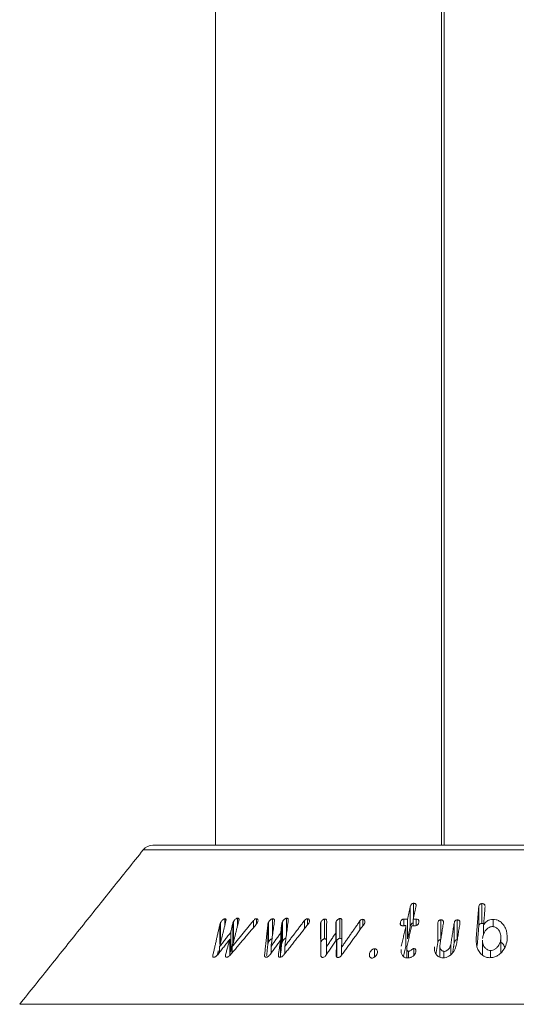
# Model space of a CAD drawing. Units: millimetres. Extents: x 2383 to 8323, y 1025 to 5225.
# Drawn here: x 4671 to 4711, y 3589 to 3669 of the extents above; entities that cross this region are included whole.
import ezdxf

# ---------------------------------------------------------------- set-up
doc = ezdxf.new("R2010")
doc.units = ezdxf.units.MM
doc.layers.get('0').update_dxf_attribs({"lineweight": 15})

msp = doc.modelspace()

# ---------------------------------------------------------------- linework, layer by layer
at = {"color": 7, "linetype": 'Continuous', "lineweight": 15}
for p, q in [((4705.093, 4566.184), (4705.093, 3601.784)), ((4705.293, 4566.184), (4705.293, 3601.784)), ((4681.675, 3601.784), (4744.011, 3601.784)), ((4744.792, 3601.409), (4680.894, 3601.409)), ((4702.818, 3595.947), (4702.818, 3597.081)), ((4708.353, 3595.454), (4708.353, 3597.054)), ((4702.549, 3595.2), (4702.549, 3596.8)), ((4708.097, 3595.167), (4708.097, 3596.767)), ((4687.118, 3593.78), (4687.118, 3595.38)), ((4687.172, 3593.92), (4687.172, 3595.52)), ((4687.513, 3595.298), (4687.513, 3595.826)), ((4688.149, 3593.843), (4688.149, 3595.443)), ((4688.204, 3593.983), (4688.204, 3595.583)), ((4688.543, 3595.26), (4688.543, 3595.877)), ((4689.838, 3595.119), (4689.838, 3595.684)), ((4690.081, 3595.408), (4690.081, 3595.834)), ((4691.002, 3593.779), (4691.002, 3595.379)), ((4691.042, 3593.918), (4691.042, 3595.518)), ((4691.382, 3594.505), (4691.382, 3595.821)), ((4692.125, 3593.845), (4692.125, 3595.445)), ((4692.184, 3593.968), (4692.184, 3595.568)), ((4692.516, 3594.63), (4692.516, 3595.871)), ((4693.971, 3595.021), (4693.971, 3595.69)), ((4694.214, 3595.331), (4694.214, 3595.827)), ((4695.289, 3593.919), (4695.289, 3595.519)), ((4695.599, 3594.205), (4695.599, 3595.805)), ((4696.531, 3594.085), (4696.531, 3595.571)), ((4696.84, 3594.245), (4696.84, 3595.845)), ((4698.459, 3594.918), (4698.459, 3595.648)), ((4698.69, 3595.237), (4698.69, 3595.783)), ((4701.747, 3595.362), (4701.747, 3595.531)), ((4702.032, 3595.269), (4702.032, 3595.804)), ((4702.201, 3593.671), (4702.201, 3595.271)), ((4702.323, 3594.207), (4702.323, 3595.807)), ((4702.786, 3595.268), (4702.786, 3595.806)), ((4703.026, 3595.279), (4703.026, 3595.802)), ((4704.769, 3593.859), (4704.769, 3595.459)), ((4705.019, 3594.139), (4705.019, 3595.739)), ((4706.106, 3593.861), (4706.106, 3595.461)), ((4706.357, 3594.133), (4706.357, 3595.733)), ((4708.494, 3594.526), (4708.494, 3595.332)), ((4709.263, 3595.185), (4709.263, 3595.776)), ((4687.991, 3593.122), (4687.991, 3594.722)), ((4692.049, 3593.078), (4692.049, 3594.678)), ((4696.525, 3594.077), (4696.525, 3594.708)), ((4687.911, 3592.848), (4687.911, 3594.162)), ((4692.035, 3592.72), (4692.035, 3594.087)), ((4696.58, 3592.733), (4696.58, 3594.159)), ((4705.834, 3592.926), (4705.834, 3593.753)), ((4709.897, 3593.075), (4709.897, 3594.213)), ((4686.545, 3592.742), (4686.545, 3592.903)), ((4687.091, 3593.115), (4687.091, 3593.573)), ((4687.574, 3592.751), (4687.574, 3592.915)), ((4688.118, 3593.085), (4688.118, 3593.57)), ((4690.737, 3592.832), (4690.737, 3592.902)), ((4691.26, 3593.025), (4691.26, 3593.594)), ((4692.379, 3593.002), (4692.379, 3593.592)), ((4695.742, 3592.904), (4695.742, 3593.537)), ((4696.983, 3592.879), (4696.983, 3593.524)), ((4699.254, 3592.788), (4699.254, 3593.026)), ((4699.643, 3592.713), (4699.643, 3593.399)), ((4702.414, 3592.658), (4702.414, 3593.188)), ((4702.826, 3592.845), (4702.826, 3593.413)), ((4705.279, 3592.671), (4705.279, 3593.185)), ((4709.046, 3592.681), (4709.046, 3593.256)), ((4670.877, 3588.898), (4754.809, 3588.898))]:
    msp.add_line(p, q, dxfattribs=at)
msp.add_arc((4681.675, 3600.784), 1, 90, 141.31822, dxfattribs=at)
for points in [[(4686.743, 4566.184), (4686.743, 3601.784)], [(4680.894, 3601.409), (4670.877, 3588.898)], [(4708.612, 3596.782), (4708.608, 3596.824)], [(4702.549, 3596.8), (4702.323, 3595.807)], [(4702.786, 3595.806), (4703.012, 3596.799)], [(4708.097, 3596.767), (4707.89, 3594.212)], [(4708.494, 3595.332), (4708.612, 3596.782)], [(4687.118, 3595.38), (4686.545, 3592.903)], [(4687.091, 3593.573), (4687.577, 3595.557)], [(4687.965, 3592.904), (4690.091, 3595.419)], [(4688.149, 3595.443), (4687.991, 3594.722)], [(4688.118, 3593.57), (4688.656, 3595.711)], [(4689.838, 3595.684), (4688.118, 3593.57)], [(4691.002, 3595.379), (4690.737, 3592.902)], [(4691.26, 3593.594), (4691.535, 3595.652)], [(4692.125, 3595.445), (4692.049, 3594.678)], [(4692.3, 3592.902), (4694.295, 3595.433)], [(4692.379, 3593.592), (4692.658, 3595.711)], [(4693.971, 3595.69), (4692.379, 3593.592)], [(4692.658, 3595.711), (4692.657, 3595.739)], [(4695.267, 3595.388), (4695.298, 3592.89)], [(4695.742, 3593.537), (4695.771, 3595.644)], [(4696.51, 3595.439), (4696.525, 3594.708)], [(4696.981, 3592.877), (4698.808, 3595.401)], [(4696.983, 3593.524), (4697.008, 3595.684)], [(4698.459, 3595.648), (4696.983, 3593.524)], [(4702.201, 3595.271), (4701.82, 3593.596)], [(4701.91, 3595.267), (4702.201, 3595.271)], [(4702.323, 3595.807), (4702.032, 3595.804)], [(4702.277, 3593.568), (4702.664, 3595.269)], [(4702.664, 3595.269), (4702.904, 3595.266)], [(4703.026, 3595.802), (4702.786, 3595.806)], [(4704.959, 3593.758), (4705.231, 3595.466)], [(4706.106, 3595.461), (4705.834, 3593.753)], [(4706.3, 3593.761), (4706.57, 3595.45)], [(4687.991, 3594.722), (4687.091, 3593.573)], [(4692.049, 3594.678), (4691.26, 3593.594)], [(4696.525, 3594.708), (4695.742, 3593.537)], [(4702.323, 3594.207), (4702.549, 3595.2)], [(4707.976, 3593.669), (4708.097, 3595.167)], [(4686.935, 3592.915), (4687.911, 3594.162)], [(4687.911, 3594.162), (4687.574, 3592.915)], [(4687.991, 3593.122), (4688.149, 3593.843)], [(4688.204, 3593.983), (4688.232, 3594.022)], [(4690.9, 3592.825), (4691.002, 3593.779)], [(4691.166, 3592.895), (4692.035, 3594.087)], [(4692.035, 3594.087), (4691.854, 3592.898)], [(4692.049, 3593.078), (4692.125, 3593.845)], [(4695.739, 3592.9), (4696.58, 3594.159)], [(4696.58, 3594.159), (4696.538, 3592.891)], [(4701.997, 3592.774), (4702.201, 3593.671)], [(4704.631, 3593), (4704.769, 3593.859)], [(4705.983, 3593.09), (4706.106, 3593.861)], [(4708.399, 3594.102), (4708.399, 3592.89)], [(4709.901, 3593.079), (4709.901, 3594.326)], [(4686.913, 3592.891), (4686.994, 3593.241)], [(4702.26, 3593.433), (4702.26, 3592.656)], [(4704.947, 3593.611), (4704.947, 3592.713)]]:
    msp.add_open_spline(points, degree=1, dxfattribs=at)
for points, knots in [([(4702.818, 3597.081), (4702.794, 3597.08), (4702.748, 3597.076), (4702.684, 3597.046), (4702.631, 3596.996), (4702.58, 3596.913), (4702.561, 3596.844), (4702.549, 3596.8)], [0, 0, 0, 0, 0.158296, 0.301241, 0.434181, 0.644132, 1, 1, 1, 1]), ([(4703.012, 3596.799), (4703.022, 3596.857), (4703.035, 3596.936), (4702.992, 3597.023), (4702.941, 3597.062), (4702.879, 3597.08), (4702.837, 3597.081), (4702.818, 3597.081)], [0, 0, 0, 0, 0.428399, 0.58372, 0.740037, 0.886645, 1, 1, 1, 1]), ([(4708.353, 3597.054), (4708.325, 3597.051), (4708.275, 3597.046), (4708.21, 3597.016), (4708.155, 3596.965), (4708.111, 3596.879), (4708.102, 3596.808), (4708.097, 3596.767)], [0, 0, 0, 0, 0.171547, 0.306221, 0.441149, 0.672268, 1, 1, 1, 1]), ([(4708.604, 3596.879), (4708.603, 3596.891), (4708.602, 3596.925), (4708.575, 3596.977), (4708.522, 3597.024), (4708.444, 3597.053), (4708.386, 3597.054), (4708.353, 3597.054)], [0, 0, 0, 0, 0.12029, 0.335725, 0.552953, 0.748639, 1, 1, 1, 1]), ([(4687.172, 3595.52), (4687.165, 3595.504), (4687.149, 3595.473), (4687.13, 3595.426), (4687.122, 3595.396), (4687.118, 3595.38)], [0, 0, 0, 0, 0.325265, 0.660468, 1, 1, 1, 1]), ([(4687.513, 3595.826), (4687.494, 3595.821), (4687.449, 3595.812), (4687.365, 3595.758), (4687.278, 3595.677), (4687.212, 3595.591), (4687.182, 3595.538), (4687.172, 3595.52)], [0, 0, 0, 0, 0.14605, 0.333049, 0.59193, 0.859933, 1, 1, 1, 1]), ([(4687.577, 3595.557), (4687.596, 3595.627), (4687.622, 3595.721), (4687.593, 3595.803), (4687.556, 3595.825), (4687.527, 3595.826), (4687.513, 3595.826)], [0, 0, 0, 0, 0.559117, 0.752765, 0.881232, 1, 1, 1, 1]), ([(4688.204, 3595.583), (4688.197, 3595.567), (4688.181, 3595.536), (4688.162, 3595.489), (4688.154, 3595.458), (4688.149, 3595.443)], [0, 0, 0, 0, 0.321819, 0.659052, 1, 1, 1, 1]), ([(4688.543, 3595.877), (4688.523, 3595.874), (4688.484, 3595.868), (4688.41, 3595.825), (4688.324, 3595.752), (4688.25, 3595.664), (4688.216, 3595.604), (4688.204, 3595.583)], [0, 0, 0, 0, 0.14632, 0.294517, 0.527374, 0.831447, 1, 1, 1, 1]), ([(4688.656, 3595.711), (4688.661, 3595.741), (4688.669, 3595.79), (4688.648, 3595.844), (4688.606, 3595.874), (4688.564, 3595.876), (4688.543, 3595.877)], [0, 0, 0, 0, 0.3230938, 0.5411609, 0.7597372, 1, 1, 1, 1]), ([(4690.081, 3595.834), (4690.065, 3595.834), (4690.034, 3595.833), (4689.976, 3595.808), (4689.907, 3595.76), (4689.864, 3595.712), (4689.838, 3595.684)], [0, 0, 0, 0, 0.2015528, 0.3698171, 0.6237211, 1, 1, 1, 1]), ([(4690.166, 3595.525), (4690.179, 3595.559), (4690.211, 3595.64), (4690.206, 3595.735), (4690.171, 3595.803), (4690.126, 3595.828), (4690.093, 3595.832), (4690.081, 3595.834)], [0, 0, 0, 0, 0.241388, 0.573437, 0.742519, 0.912472, 1, 1, 1, 1]), ([(4690.091, 3595.419), (4690.1, 3595.43), (4690.119, 3595.453), (4690.145, 3595.488), (4690.159, 3595.513), (4690.166, 3595.525)], [0, 0, 0, 0, 0.326706, 0.661276, 1, 1, 1, 1]), ([(4691.042, 3595.518), (4691.036, 3595.502), (4691.023, 3595.471), (4691.009, 3595.425), (4691.005, 3595.395), (4691.002, 3595.379)], [0, 0, 0, 0, 0.324369, 0.659998, 1, 1, 1, 1]), ([(4691.382, 3595.821), (4691.359, 3595.816), (4691.312, 3595.807), (4691.228, 3595.756), (4691.144, 3595.682), (4691.078, 3595.595), (4691.052, 3595.539), (4691.042, 3595.518)], [0, 0, 0, 0, 0.159004, 0.319632, 0.572828, 0.83559, 1, 1, 1, 1]), ([(4691.535, 3595.652), (4691.534, 3595.678), (4691.533, 3595.731), (4691.504, 3595.79), (4691.449, 3595.82), (4691.405, 3595.82), (4691.382, 3595.821)], [0, 0, 0, 0, 0.288458, 0.581796, 0.774509, 1, 1, 1, 1]), ([(4692.184, 3595.568), (4692.178, 3595.555), (4692.165, 3595.528), (4692.146, 3595.487), (4692.132, 3595.459), (4692.125, 3595.445)], [0, 0, 0, 0, 0.312741, 0.656182, 1, 1, 1, 1]), ([(4692.516, 3595.871), (4692.497, 3595.868), (4692.46, 3595.864), (4692.39, 3595.826), (4692.307, 3595.757), (4692.231, 3595.664), (4692.197, 3595.596), (4692.184, 3595.568)], [0, 0, 0, 0, 0.128699, 0.258424, 0.4666, 0.78567, 1, 1, 1, 1]), ([(4692.656, 3595.773), (4692.656, 3595.775), (4692.656, 3595.797), (4692.638, 3595.83), (4692.591, 3595.866), (4692.543, 3595.869), (4692.516, 3595.871)], [0, 0, 0, 0, 0.031486, 0.332145, 0.634366, 1, 1, 1, 1]), ([(4694.214, 3595.827), (4694.193, 3595.826), (4694.154, 3595.825), (4694.088, 3595.796), (4694.027, 3595.751), (4693.99, 3595.711), (4693.971, 3595.69)], [0, 0, 0, 0, 0.243509, 0.442331, 0.702481, 1, 1, 1, 1]), ([(4694.352, 3595.521), (4694.363, 3595.557), (4694.384, 3595.631), (4694.366, 3595.721), (4694.327, 3595.786), (4694.273, 3595.819), (4694.232, 3595.825), (4694.214, 3595.827)], [0, 0, 0, 0, 0.255827, 0.522952, 0.719388, 0.876733, 1, 1, 1, 1]), ([(4694.295, 3595.433), (4694.303, 3595.442), (4694.319, 3595.46), (4694.338, 3595.49), (4694.347, 3595.51), (4694.352, 3595.521)], [0, 0, 0, 0, 0.331629, 0.662012, 1, 1, 1, 1]), ([(4695.289, 3595.519), (4695.285, 3595.504), (4695.275, 3595.475), (4695.268, 3595.431), (4695.267, 3595.402), (4695.267, 3595.388)], [0, 0, 0, 0, 0.3259195, 0.6602918, 1, 1, 1, 1]), ([(4695.599, 3595.805), (4695.578, 3595.801), (4695.533, 3595.794), (4695.454, 3595.747), (4695.377, 3595.677), (4695.319, 3595.595), (4695.298, 3595.541), (4695.289, 3595.519)], [0, 0, 0, 0, 0.138453, 0.313263, 0.562853, 0.81749, 1, 1, 1, 1]), ([(4695.771, 3595.644), (4695.768, 3595.669), (4695.763, 3595.715), (4695.731, 3595.767), (4695.683, 3595.798), (4695.636, 3595.804), (4695.607, 3595.804), (4695.599, 3595.805)], [0, 0, 0, 0, 0.2896973, 0.5314425, 0.7264121, 0.9222181, 1, 1, 1, 1]), ([(4696.531, 3595.571), (4696.526, 3595.557), (4696.517, 3595.527), (4696.509, 3595.482), (4696.51, 3595.454), (4696.51, 3595.439)], [0, 0, 0, 0, 0.3246641, 0.6591597, 1, 1, 1, 1]), ([(4696.84, 3595.845), (4696.82, 3595.843), (4696.78, 3595.839), (4696.706, 3595.801), (4696.63, 3595.739), (4696.565, 3595.656), (4696.542, 3595.598), (4696.531, 3595.571)], [0, 0, 0, 0, 0.136921, 0.275204, 0.524611, 0.775807, 1, 1, 1, 1]), ([(4697.008, 3595.684), (4697.006, 3595.713), (4697.002, 3595.761), (4696.962, 3595.813), (4696.908, 3595.841), (4696.862, 3595.843), (4696.84, 3595.845)], [0, 0, 0, 0, 0.333143, 0.557375, 0.782725, 1, 1, 1, 1]), ([(4698.69, 3595.783), (4698.67, 3595.783), (4698.633, 3595.782), (4698.574, 3595.758), (4698.514, 3595.713), (4698.48, 3595.672), (4698.459, 3595.648)], [0, 0, 0, 0, 0.223959, 0.40504, 0.648195, 1, 1, 1, 1]), ([(4698.86, 3595.491), (4698.867, 3595.531), (4698.881, 3595.61), (4698.847, 3595.7), (4698.793, 3595.756), (4698.738, 3595.778), (4698.702, 3595.782), (4698.69, 3595.783)], [0, 0, 0, 0, 0.303265, 0.59018, 0.756159, 0.922841, 1, 1, 1, 1]), ([(4698.808, 3595.401), (4698.816, 3595.41), (4698.83, 3595.429), (4698.847, 3595.46), (4698.856, 3595.481), (4698.86, 3595.491)], [0, 0, 0, 0, 0.329254, 0.662271, 1, 1, 1, 1]), ([(4701.747, 3595.531), (4701.739, 3595.482), (4701.726, 3595.407), (4701.755, 3595.324), (4701.8, 3595.286), (4701.851, 3595.268), (4701.89, 3595.267), (4701.91, 3595.267)], [0, 0, 0, 0, 0.402909, 0.605865, 0.738492, 0.870704, 1, 1, 1, 1]), ([(4702.032, 3595.804), (4702, 3595.801), (4701.947, 3595.796), (4701.878, 3595.76), (4701.821, 3595.71), (4701.776, 3595.631), (4701.758, 3595.568), (4701.747, 3595.531)], [0, 0, 0, 0, 0.204077, 0.344358, 0.484137, 0.702866, 1, 1, 1, 1]), ([(4702.549, 3595.2), (4702.559, 3595.238), (4702.578, 3595.307), (4702.625, 3595.391), (4702.682, 3595.445), (4702.736, 3595.472), (4702.772, 3595.476), (4702.786, 3595.478)], [0, 0, 0, 0, 0.335064, 0.599233, 0.749466, 0.901501, 1, 1, 1, 1]), ([(4702.904, 3595.266), (4702.945, 3595.267), (4703.011, 3595.269), (4703.098, 3595.306), (4703.162, 3595.356), (4703.213, 3595.433), (4703.23, 3595.493), (4703.24, 3595.528)], [0, 0, 0, 0, 0.2454667, 0.3948341, 0.5437557, 0.741481, 1, 1, 1, 1]), ([(4703.24, 3595.528), (4703.248, 3595.582), (4703.26, 3595.658), (4703.213, 3595.742), (4703.153, 3595.784), (4703.085, 3595.799), (4703.039, 3595.802), (4703.026, 3595.802)], [0, 0, 0, 0, 0.399677, 0.560053, 0.721636, 0.916474, 1, 1, 1, 1]), ([(4705.019, 3595.739), (4704.992, 3595.736), (4704.946, 3595.732), (4704.884, 3595.699), (4704.831, 3595.646), (4704.79, 3595.563), (4704.776, 3595.497), (4704.769, 3595.459)], [0, 0, 0, 0, 0.174385, 0.29857, 0.450309, 0.689584, 1, 1, 1, 1]), ([(4705.231, 3595.466), (4705.236, 3595.509), (4705.243, 3595.575), (4705.216, 3595.659), (4705.169, 3595.709), (4705.098, 3595.737), (4705.046, 3595.738), (4705.019, 3595.739)], [0, 0, 0, 0, 0.329917, 0.504439, 0.680513, 0.834266, 1, 1, 1, 1]), ([(4706.357, 3595.733), (4706.331, 3595.732), (4706.287, 3595.73), (4706.229, 3595.703), (4706.18, 3595.66), (4706.13, 3595.578), (4706.116, 3595.507), (4706.106, 3595.461)], [0, 0, 0, 0, 0.169808, 0.286876, 0.403893, 0.620422, 1, 1, 1, 1]), ([(4706.57, 3595.45), (4706.575, 3595.496), (4706.583, 3595.57), (4706.547, 3595.658), (4706.493, 3595.704), (4706.429, 3595.728), (4706.382, 3595.731), (4706.357, 3595.733)], [0, 0, 0, 0, 0.351538, 0.563704, 0.707762, 0.851209, 1, 1, 1, 1]), ([(4708.097, 3595.167), (4708.104, 3595.218), (4708.115, 3595.294), (4708.168, 3595.381), (4708.225, 3595.424), (4708.287, 3595.448), (4708.331, 3595.452), (4708.353, 3595.454)], [0, 0, 0, 0, 0.3999456, 0.594711, 0.7287943, 0.8627897, 1, 1, 1, 1]), ([(4708.353, 3595.454), (4708.39, 3595.454), (4708.444, 3595.454), (4708.488, 3595.434), (4708.502, 3595.427)], [0, 0, 0, 0, 0.678946, 1, 1, 1, 1]), ([(4709.263, 3595.776), (4709.177, 3595.771), (4709.004, 3595.76), (4708.778, 3595.655), (4708.607, 3595.506), (4708.533, 3595.392), (4708.494, 3595.332)], [0, 0, 0, 0, 0.257787, 0.518874, 0.749174, 1, 1, 1, 1]), ([(4710.412, 3594.194), (4710.399, 3594.488), (4710.379, 3594.925), (4710.075, 3595.403), (4709.806, 3595.641), (4709.527, 3595.759), (4709.345, 3595.77), (4709.263, 3595.776)], [0, 0, 0, 0, 0.428517, 0.636102, 0.789116, 0.904183, 1, 1, 1, 1]), ([(4708.404, 3594.22), (4708.435, 3594.4), (4708.48, 3594.662), (4708.711, 3594.965), (4708.9, 3595.123), (4709.083, 3595.188), (4709.171, 3595.193), (4709.203, 3595.195)], [0, 0, 0, 0, 0.435622, 0.632917, 0.83157, 0.938431, 1, 1, 1, 1]), ([(4709.203, 3595.195), (4709.267, 3595.189), (4709.397, 3595.177), (4709.582, 3595.074), (4709.763, 3594.875), (4709.899, 3594.574), (4709.898, 3594.333), (4709.897, 3594.213)], [0, 0, 0, 0, 0.120965, 0.242518, 0.424605, 0.716423, 1, 1, 1, 1]), ([(4687.118, 3593.78), (4687.122, 3593.795), (4687.13, 3593.825), (4687.148, 3593.872), (4687.164, 3593.904), (4687.172, 3593.92)], [0, 0, 0, 0, 0.325418, 0.660818, 1, 1, 1, 1]), ([(4688.149, 3593.843), (4688.154, 3593.858), (4688.162, 3593.888), (4688.18, 3593.934), (4688.196, 3593.966), (4688.204, 3593.983)], [0, 0, 0, 0, 0.321377, 0.658871, 1, 1, 1, 1]), ([(4691.002, 3593.779), (4691.005, 3593.794), (4691.009, 3593.824), (4691.022, 3593.87), (4691.035, 3593.902), (4691.042, 3593.918)], [0, 0, 0, 0, 0.32445, 0.660329, 1, 1, 1, 1]), ([(4691.042, 3593.918), (4691.066, 3593.964), (4691.108, 3594.046), (4691.204, 3594.137), (4691.282, 3594.191), (4691.34, 3594.214), (4691.371, 3594.219), (4691.382, 3594.221)], [0, 0, 0, 0, 0.354929, 0.617603, 0.785607, 0.921718, 1, 1, 1, 1]), ([(4692.125, 3593.845), (4692.131, 3593.857), (4692.144, 3593.884), (4692.164, 3593.926), (4692.177, 3593.954), (4692.184, 3593.968)], [0, 0, 0, 0, 0.312415, 0.656136, 1, 1, 1, 1]), ([(4692.184, 3593.968), (4692.212, 3594.021), (4692.256, 3594.104), (4692.35, 3594.195), (4692.416, 3594.243), (4692.454, 3594.256), (4692.467, 3594.261)], [0, 0, 0, 0, 0.46113, 0.715695, 0.895856, 1, 1, 1, 1]), ([(4695.289, 3593.919), (4695.31, 3593.966), (4695.345, 3594.043), (4695.434, 3594.131), (4695.505, 3594.178), (4695.559, 3594.2), (4695.587, 3594.203), (4695.599, 3594.205)], [0, 0, 0, 0, 0.379041, 0.625563, 0.806142, 0.919141, 1, 1, 1, 1]), ([(4695.599, 3594.205), (4695.625, 3594.204), (4695.673, 3594.203), (4695.724, 3594.174), (4695.742, 3594.146), (4695.75, 3594.133)], [0, 0, 0, 0, 0.388247, 0.705166, 1, 1, 1, 1]), ([(4696.58, 3594.059), (4696.588, 3594.075), (4696.611, 3594.121), (4696.675, 3594.177), (4696.742, 3594.221), (4696.796, 3594.242), (4696.826, 3594.244), (4696.84, 3594.245)], [0, 0, 0, 0, 0.175414, 0.511263, 0.719758, 0.871798, 1, 1, 1, 1]), ([(4696.84, 3594.245), (4696.867, 3594.243), (4696.916, 3594.24), (4696.967, 3594.209), (4696.983, 3594.181), (4696.99, 3594.168)], [0, 0, 0, 0, 0.4010747, 0.7248009, 1, 1, 1, 1]), ([(4704.769, 3593.859), (4704.776, 3593.894), (4704.79, 3593.965), (4704.833, 3594.051), (4704.894, 3594.106), (4704.948, 3594.131), (4704.992, 3594.137), (4705.014, 3594.139), (4705.019, 3594.139)], [0, 0, 0, 0, 0.292442, 0.588072, 0.718499, 0.849597, 0.969389, 1, 1, 1, 1]), ([(4705.279, 3593.185), (4705.245, 3593.188), (4705.177, 3593.195), (4705.08, 3593.26), (4704.987, 3593.377), (4704.936, 3593.556), (4704.951, 3593.692), (4704.959, 3593.758)], [0, 0, 0, 0, 0.113401, 0.227661, 0.43308, 0.724249, 1, 1, 1, 1]), ([(4705.195, 3592.66), (4705.28, 3592.666), (4705.449, 3592.679), (4705.709, 3592.801), (4705.98, 3593.037), (4706.21, 3593.37), (4706.272, 3593.638), (4706.3, 3593.761)], [0, 0, 0, 0, 0.134958, 0.270981, 0.452779, 0.747099, 1, 1, 1, 1]), ([(4705.834, 3593.753), (4705.807, 3593.652), (4705.766, 3593.498), (4705.618, 3593.327), (4705.499, 3593.237), (4705.384, 3593.191), (4705.313, 3593.187), (4705.279, 3593.185)], [0, 0, 0, 0, 0.402, 0.615942, 0.777781, 0.891631, 1, 1, 1, 1]), ([(4706.106, 3593.861), (4706.117, 3593.913), (4706.133, 3593.992), (4706.196, 3594.079), (4706.253, 3594.116), (4706.305, 3594.132), (4706.34, 3594.132), (4706.357, 3594.133)], [0, 0, 0, 0, 0.433338, 0.654743, 0.771312, 0.888196, 1, 1, 1, 1]), ([(4707.89, 3594.212), (4707.899, 3593.915), (4707.911, 3593.485), (4708.215, 3593.024), (4708.474, 3592.802), (4708.744, 3592.69), (4708.918, 3592.679), (4708.999, 3592.674)], [0, 0, 0, 0, 0.440552, 0.63937, 0.793789, 0.905279, 1, 1, 1, 1]), ([(4709.046, 3593.256), (4708.99, 3593.261), (4708.877, 3593.272), (4708.708, 3593.366), (4708.537, 3593.548), (4708.411, 3593.807), (4708.412, 3594.012), (4708.412, 3594.102)], [0, 0, 0, 0, 0.120934, 0.242172, 0.443587, 0.75504, 1, 1, 1, 1]), ([(4708.999, 3592.674), (4709.112, 3592.683), (4709.339, 3592.699), (4709.685, 3592.861), (4710.039, 3593.181), (4710.327, 3593.645), (4710.385, 3594.019), (4710.412, 3594.194)], [0, 0, 0, 0, 0.130289, 0.261451, 0.444603, 0.739717, 1, 1, 1, 1]), ([(4709.897, 3594.213), (4709.87, 3594.058), (4709.824, 3593.801), (4709.611, 3593.513), (4709.418, 3593.355), (4709.232, 3593.269), (4709.109, 3593.26), (4709.046, 3593.256)], [0, 0, 0, 0, 0.3728613, 0.6143316, 0.7704043, 0.882713, 1, 1, 1, 1]), ([(4709.901, 3593.939), (4709.99, 3593.862), (4710.13, 3593.741), (4710.185, 3593.583), (4710.204, 3593.526)], [0, 0, 0, 0, 0.636962, 1, 1, 1, 1]), ([(4686.545, 3592.903), (4686.539, 3592.871), (4686.527, 3592.813), (4686.537, 3592.752), (4686.559, 3592.716), (4686.588, 3592.709), (4686.606, 3592.707), (4686.611, 3592.707)], [0, 0, 0, 0, 0.358451, 0.637242, 0.788836, 0.942356, 1, 1, 1, 1]), ([(4686.611, 3592.707), (4686.637, 3592.71), (4686.691, 3592.716), (4686.776, 3592.761), (4686.86, 3592.829), (4686.907, 3592.883), (4686.935, 3592.915)], [0, 0, 0, 0, 0.23814, 0.479702, 0.686031, 1, 1, 1, 1]), ([(4687.574, 3592.915), (4687.568, 3592.881), (4687.557, 3592.823), (4687.567, 3592.758), (4687.59, 3592.721), (4687.62, 3592.713), (4687.637, 3592.711), (4687.64, 3592.71)], [0, 0, 0, 0, 0.3657821, 0.6457399, 0.802085, 0.9600919, 1, 1, 1, 1]), ([(4687.64, 3592.71), (4687.666, 3592.712), (4687.716, 3592.715), (4687.804, 3592.755), (4687.89, 3592.821), (4687.939, 3592.875), (4687.965, 3592.904)], [0, 0, 0, 0, 0.2291099, 0.4601854, 0.7126146, 1, 1, 1, 1]), ([(4690.737, 3592.902), (4690.735, 3592.869), (4690.733, 3592.814), (4690.753, 3592.753), (4690.785, 3592.719), (4690.819, 3592.711), (4690.84, 3592.709), (4690.846, 3592.709)], [0, 0, 0, 0, 0.361553, 0.62186, 0.780057, 0.939659, 1, 1, 1, 1]), ([(4690.846, 3592.709), (4690.878, 3592.712), (4690.935, 3592.718), (4691.022, 3592.761), (4691.1, 3592.82), (4691.143, 3592.869), (4691.166, 3592.895)], [0, 0, 0, 0, 0.271523, 0.49673, 0.72098, 1, 1, 1, 1]), ([(4691.854, 3592.898), (4691.854, 3592.867), (4691.854, 3592.812), (4691.879, 3592.754), (4691.917, 3592.719), (4691.952, 3592.714), (4691.971, 3592.711)], [0, 0, 0, 0, 0.3695371, 0.628785, 0.8016195, 1, 1, 1, 1]), ([(4691.971, 3592.711), (4692.001, 3592.713), (4692.056, 3592.717), (4692.145, 3592.757), (4692.228, 3592.819), (4692.275, 3592.873), (4692.3, 3592.902)], [0, 0, 0, 0, 0.252782, 0.455794, 0.706686, 1, 1, 1, 1]), ([(4695.298, 3592.89), (4695.3, 3592.859), (4695.303, 3592.805), (4695.328, 3592.744), (4695.363, 3592.709), (4695.399, 3592.701), (4695.421, 3592.699), (4695.427, 3592.698)], [0, 0, 0, 0, 0.358842, 0.628138, 0.781521, 0.93654, 1, 1, 1, 1]), ([(4695.427, 3592.698), (4695.455, 3592.701), (4695.511, 3592.706), (4695.6, 3592.75), (4695.677, 3592.818), (4695.718, 3592.872), (4695.739, 3592.9)], [0, 0, 0, 0, 0.223609, 0.450049, 0.718169, 1, 1, 1, 1]), ([(4696.538, 3592.891), (4696.54, 3592.859), (4696.543, 3592.801), (4696.571, 3592.737), (4696.613, 3592.697), (4696.649, 3592.693), (4696.667, 3592.691)], [0, 0, 0, 0, 0.366217, 0.653888, 0.823927, 1, 1, 1, 1]), ([(4696.667, 3592.691), (4696.694, 3592.691), (4696.747, 3592.693), (4696.829, 3592.728), (4696.911, 3592.789), (4696.955, 3592.843), (4696.981, 3592.877)], [0, 0, 0, 0, 0.216855, 0.435052, 0.651872, 1, 1, 1, 1]), ([(4699.254, 3593.026), (4699.242, 3592.957), (4699.223, 3592.853), (4699.267, 3592.738), (4699.316, 3592.679), (4699.372, 3592.649), (4699.412, 3592.646), (4699.431, 3592.644)], [0, 0, 0, 0, 0.419807, 0.630008, 0.791303, 0.902992, 1, 1, 1, 1]), ([(4699.643, 3593.399), (4699.616, 3593.397), (4699.561, 3593.393), (4699.472, 3593.348), (4699.378, 3593.266), (4699.296, 3593.153), (4699.268, 3593.067), (4699.254, 3593.026)], [0, 0, 0, 0, 0.134365, 0.270613, 0.465535, 0.750888, 1, 1, 1, 1]), ([(4699.431, 3592.644), (4699.466, 3592.647), (4699.535, 3592.652), (4699.643, 3592.704), (4699.752, 3592.802), (4699.835, 3592.913), (4699.863, 3592.995), (4699.872, 3593.02)], [0, 0, 0, 0, 0.161696, 0.325163, 0.523275, 0.851391, 1, 1, 1, 1]), ([(4699.872, 3593.02), (4699.88, 3593.079), (4699.895, 3593.183), (4699.847, 3593.297), (4699.787, 3593.363), (4699.719, 3593.394), (4699.668, 3593.397), (4699.643, 3593.399)], [0, 0, 0, 0, 0.34056, 0.599752, 0.749515, 0.876433, 1, 1, 1, 1]), ([(4701.821, 3593.326), (4701.813, 3593.233), (4701.797, 3593.065), (4701.899, 3592.864), (4702.021, 3592.731), (4702.16, 3592.662), (4702.256, 3592.654), (4702.3, 3592.651)], [0, 0, 0, 0, 0.298283, 0.54568, 0.745072, 0.88188, 1, 1, 1, 1]), ([(4702.414, 3593.188), (4702.398, 3593.19), (4702.362, 3593.196), (4702.315, 3593.241), (4702.268, 3593.32), (4702.253, 3593.438), (4702.269, 3593.526), (4702.277, 3593.568)], [0, 0, 0, 0, 0.090403, 0.201528, 0.41027, 0.721499, 1, 1, 1, 1]), ([(4702.826, 3593.413), (4702.811, 3593.411), (4702.777, 3593.406), (4702.709, 3593.364), (4702.63, 3593.297), (4702.545, 3593.23), (4702.468, 3593.192), (4702.43, 3593.189), (4702.414, 3593.188)], [0, 0, 0, 0, 0.088878, 0.210163, 0.486006, 0.763565, 0.900782, 1, 1, 1, 1]), ([(4702.682, 3592.737), (4702.746, 3592.779), (4702.872, 3592.86), (4702.962, 3593.004), (4702.986, 3593.089), (4702.994, 3593.117)], [0, 0, 0, 0, 0.415928, 0.808203, 1, 1, 1, 1]), ([(4702.994, 3593.117), (4703.001, 3593.157), (4703.013, 3593.225), (4703.001, 3593.312), (4702.963, 3593.369), (4702.909, 3593.403), (4702.858, 3593.411), (4702.831, 3593.412), (4702.826, 3593.413)], [0, 0, 0, 0, 0.299522, 0.523351, 0.675271, 0.828254, 0.967255, 1, 1, 1, 1]), ([(4704.515, 3593.555), (4704.511, 3593.416), (4704.503, 3593.181), (4704.662, 3592.914), (4704.83, 3592.752), (4705.015, 3592.672), (4705.138, 3592.664), (4705.195, 3592.66)], [0, 0, 0, 0, 0.339138, 0.57571, 0.756089, 0.88706, 1, 1, 1, 1]), ([(4702.3, 3592.651), (4702.331, 3592.651), (4702.425, 3592.652), (4702.559, 3592.677), (4702.65, 3592.721), (4702.682, 3592.737)], [0, 0, 0, 0, 0.243002, 0.7302, 1, 1, 1, 1])]:
    msp.add_open_spline(points, degree=3, knots=knots, dxfattribs=at)

doc.saveas('drawing.dxf')
